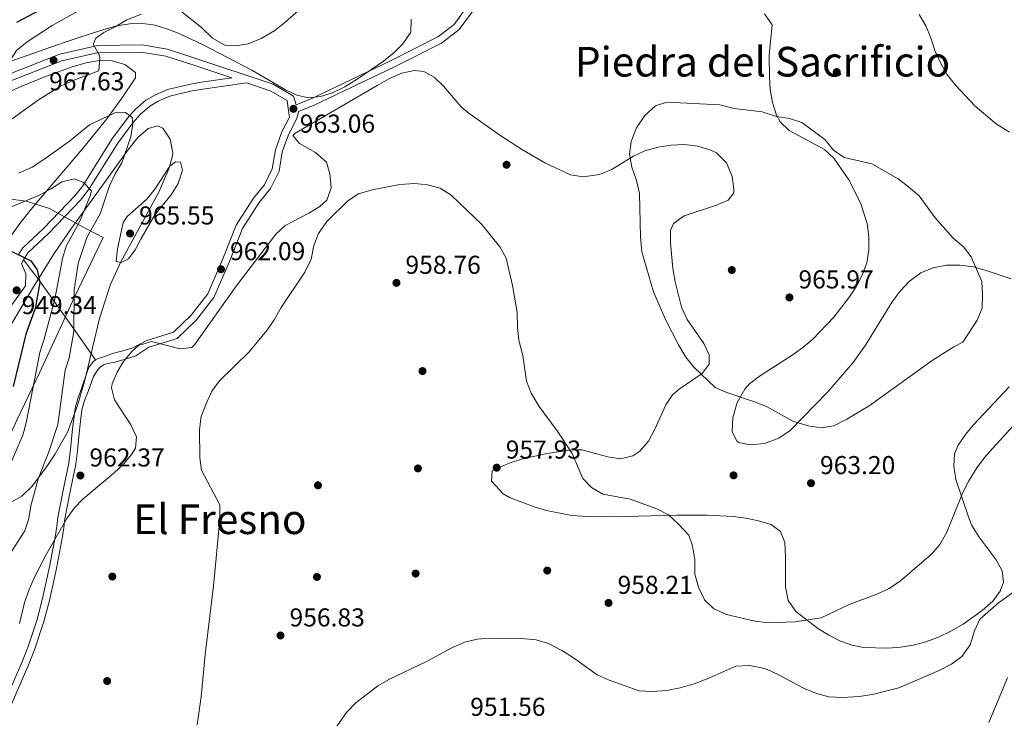
# Model space of a CAD drawing. Extents: x 573365 to 580240, y 733656 to 738359.
# Drawn here: x 577545 to 577927, y 737043 to 737314 of the extents above; entities that cross this region are included whole.
import ezdxf
from ezdxf.enums import TextEntityAlignment as Align

# ---------------------------------------------------------------- set-up
doc = ezdxf.new("R2010")
doc.units = 0
doc.header["$MEASUREMENT"] = 0
doc.linetypes.add('DGN Style 3', pattern=[111.841282, 79.88663, -31.954652])
for name, color, linetype in [('Nivel 1', 7, 'Continuous'), ('Nivel 17', 7, 'Continuous'), ('Nivel 21', 7, 'Continuous'), ('Nivel 35', 7, 'Continuous'), ('Nivel 4', 7, 'Continuous'), ('Nivel 41', 7, 'Continuous'), ('Nivel 45', 7, 'Continuous'), ('Nivel 5', 7, 'Continuous'), ('Nivel 57', 7, 'Continuous'), ('Nivel 7', 7, 'Continuous')]:
    doc.layers.add(name, color=color, linetype=linetype)
doc.styles.add('Style-arial', font='arial.shx', dxfattribs={"bigfont": 'arialbig.shx'})
doc.styles.add('Style-times', font='times.shx', dxfattribs={"bigfont": 'timesbig.shx'})

# ---------------------------------------------------------------- blocks, each defined once
blk = doc.blocks.new('5PATER')
at = {"layer": 'Nivel 7', "linetype": 'Continuous', "lineweight": 0}
h = blk.add_hatch(color=53, dxfattribs=at)
edge = h.paths.add_edge_path()
edge.add_ellipse((0, 0), major_axis=(-1.1, -1.11), ratio=0.999422, start_angle=0, end_angle=360)
blk = doc.blocks.new('5PERFI')
at = {"layer": 'Nivel 17', "linetype": 'Continuous', "lineweight": 0}
h = blk.add_hatch(color=7, dxfattribs=at)
edge = h.paths.add_edge_path()
edge.add_arc((0, 0), 1.56, 315, 675)

msp = doc.modelspace()

# ---------------------------------------------------------------- linework, layer by layer
at = {"layer": 'Nivel 1', "color": 7, "linetype": 'Continuous', "lineweight": 0}
msp.add_polyline3d([(577451.455, 736963.933, 934.232), (577464.012, 736977.547, 937.979), (577474.282, 736991.137, 941.121), (577481.063, 736998.458, 943.646), (577487.325, 737006.791, 945.275), (577493.943, 737017.416, 946.625), (577497.922, 737025.343, 947.443), (577501.494, 737035.553, 947.63), (577504.626, 737051.226, 946.329), (577511.903, 737082.709, 945.833), (577515.808, 737097.373, 944.85), (577519.764, 737107.334, 945.785), (577524.236, 737116.664, 947.018), (577533.06, 737134.688, 948.805), (577544.104, 737158.711, 952.5), (577553.048, 737177.372, 955.67), (577566.452, 737206.38, 960), (577577.633, 737229.515, 962.232), (577568.688, 737234.121, 955.865), (577556.798, 737240.729, 953.802), (577547.744, 737243.553, 954.958), (577539.854, 737244.611, 956.352)], dxfattribs=at)
at = {"layer": 'Nivel 21', "color": 7, "linetype": 'Continuous', "lineweight": 0}
for points in [[(577531.357, 737289.041, 970.421), (577532.075, 737289.353, 970.29), (577560.761, 737300.616, 966.827), (577575.498, 737303.929, 964.229), (577592.486, 737304.133, 964.229), (577602.469, 737302.442, 964.229), (577613.105, 737299.039, 964.662), (577643.389, 737288.913, 963.363), (577651.319, 737284.283, 962.93), (577652.382, 737280.973, 962.93), (577658.415, 737283.418, 962.93), (577688.882, 737298.028, 962.064), (577707.132, 737307.214, 961.631), (577713.478, 737312.095, 961.631), (577718.411, 737318.84, 961.631)], [(577546.695, 737220.838, 950.296), (577548.424, 737223.651, 950.59), (577556.345, 737231.108, 952.539), (577568.741, 737243.957, 954.801), (577571.946, 737247.967, 955.353), (577576.617, 737255.601, 957.518), (577583.202, 737266.072, 958.817), (577589.111, 737274.015, 959.978), (577591.945, 737277.219, 960.549), (577595.699, 737280.447, 961.292), (577598.812, 737282.282, 961.848), (577603.365, 737284.277, 962.621), (577611.407, 737286.166, 964.113), (577615.211, 737286.809, 964.445), (577633.103, 737289.452, 963.734)], [(577653.221, 737278.346, 962.93), (577652.584, 737275.609, 962.93), (577649.294, 737269.319, 962.064), (577646.929, 737262.774, 962.064), (577645.695, 737255.254, 962.064), (577642.423, 737248.509, 961.631), (577638.048, 737243.129, 961.631), (577631.483, 737233.017, 961.631), (577626.525, 737220.177, 961.631), (577620.467, 737206.319, 961.631), (577613.741, 737197.585, 962.064), (577606.269, 737190.409, 962.064), (577595.286, 737187.061, 960.574), (577590.214, 737183.671, 960), (577586.095, 737182.344, 960), (577582.124, 737181.283, 960), (577580.584, 737180.963, 960), (577578.825, 737180.629, 960), (577577.678, 737180.147, 960), (577576.428, 737179.246, 960), (577575.408, 737178.169, 960), (577573.888, 737175.62, 960), (577571.751, 737169.901, 960), (577570.374, 737166.375, 960), (577569.367, 737162.765, 960), (577568.387, 737154.865, 960.231), (577567.687, 737146.941, 961.199), (577566.959, 737141.7, 961.84), (577564.842, 737131.154, 961.743), (577562.755, 737120.601, 961.006), (577562.284, 737117.151, 960.78), (577561.814, 737113.697, 960.555), (577559.522, 737101.268, 960.507), (577556.787, 737088.924, 960.459), (577554.604, 737080.796, 960.413), (577551.108, 737070.147, 960.353), (577548.755, 737064.185, 960.316), (577541.66, 737047.889, 960.398)], [(577542.173, 737203.441, 947.126), (577547.496, 737210.867, 948.642), (577547.657, 737215.415, 949.075), (577545.876, 737219.507, 950.157), (577546.695, 737220.838, 950.296)]]:
    msp.add_polyline3d(points, dxfattribs=at)
at = {"layer": 'Nivel 21', "color": 7, "linetype": 'DGN Style 3', "lineweight": 0}
for points in [[(577653.221, 737278.346, 962.93), (577659.528, 737280.902, 962.93), (577690.095, 737295.56, 962.064), (577708.602, 737304.876, 961.631), (577715.466, 737310.155, 961.631), (577720.578, 737317.145, 961.631)], [(577544.879, 737223.136, 950.417), (577546.272, 737225.402, 950.59), (577554.411, 737233.064, 952.539), (577566.672, 737245.774, 954.801), (577569.69, 737249.549, 955.353), (577574.28, 737257.05, 957.518), (577580.931, 737267.627, 958.817), (577586.974, 737275.749, 959.978), (577590.009, 737279.181, 960.549), (577594.091, 737282.691, 961.292), (577597.557, 737284.734, 961.848), (577602.491, 737286.896, 962.621), (577610.862, 737288.863, 964.113), (577614.78, 737289.525, 964.445), (577627.342, 737291.379, 963.946), (577612.25, 737296.426, 964.662), (577601.818, 737299.764, 964.229), (577592.272, 737301.381, 964.229), (577575.82, 737301.183, 964.229), (577561.57, 737297.98, 966.827), (577533.126, 737286.812, 970.29), (577531.947, 737286.3, 970.503)], [(577633.103, 737289.452, 963.734), (577642.248, 737286.395, 963.363), (577648.789, 737282.577, 962.93), (577649.209, 737279.687, 962.93), (577649.618, 737276.886, 962.93), (577649.734, 737276.094, 962.93), (577646.771, 737270.429, 962.064), (577644.257, 737263.47, 962.064), (577643.047, 737256.095, 962.064), (577640.089, 737249.997, 961.631), (577635.822, 737244.75, 961.631), (577629.021, 737234.275, 961.631), (577623.982, 737221.224, 961.631), (577618.083, 737207.73, 961.631), (577611.688, 737199.426, 962.064), (577604.839, 737192.848, 962.064), (577594.485, 737189.692, 960.933), (577589.014, 737186.782, 960.208), (577585.169, 737185.571, 960), (577581.249, 737184.562, 960), (577578.448, 737183.619, 960), (577575.662, 737182.671, 960), (577574.565, 737182.151, 960)], [(577574.565, 737182.151, 960), (577565.217, 737195.513, 959.333), (577552.644, 737213.103, 949.985), (577546.695, 737220.838, 950.296)], [(577574.565, 737182.151, 960), (577573.636, 737181.419, 960), (577572.187, 737179.448, 960), (577571.451, 737177.862, 960), (577569.183, 737170.973, 960), (577567.734, 737167.211, 960), (577566.66, 737163.362, 960), (577565.659, 737155.4, 960.177), (577564.953, 737147.413, 961.152), (577564.221, 737142.129, 961.418), (577562.107, 737131.597, 961.57), (577560.023, 737121.058, 960.834), (577559.56, 737117.65, 960.612), (577559.098, 737114.237, 960.389), (577556.826, 737101.906, 960.434), (577554.111, 737089.66, 960.389), (577551.944, 737081.596, 960.342), (577548.475, 737071.031, 960.285), (577546.14, 737065.115, 960.249), (577539.078, 737048.913, 960.151)]]:
    msp.add_polyline3d(points, dxfattribs=at)
at = {"layer": 'Nivel 35', "color": 92, "linetype": 'DGN Style 3', "lineweight": 0}
for points in [[(577929.248, 737213.51, 966.498), (577919.618, 737216.789, 966.843), (577914.658, 737218.141, 967.253), (577909.439, 737218.829, 967.975), (577904.166, 737218.748, 968.847), (577899.045, 737217.789, 969.705), (577894.281, 737215.845, 970.388), (577889.792, 737212.532, 970.74), (577886.272, 737208.698, 970.69), (577883.206, 737204.659, 970.422), (577872.853, 737187.762, 968.56), (577868.088, 737181.094, 968.142), (577858.223, 737169.762, 967.942), (577843.724, 737154.82, 968.142), (577839.266, 737151.771, 968.396), (577833.7, 737149.782, 968.765), (577828.151, 737149.146, 969.138), (577823.743, 737150.158, 969.405), (577822.989, 737150.673, 969.441), (577821.221, 737154.334, 969.53), (577821.425, 737159.706, 969.56), (577823.176, 737165.58, 969.54), (577826.054, 737170.75, 969.483), (577827.918, 737172.816, 969.441), (577831.734, 737175.851, 969.304), (577844.407, 737183.98, 968.571), (577848.555, 737186.864, 968.341), (577852.424, 737190.086, 968.176), (577860.513, 737198.666, 968.529), (577866.666, 737206.512, 969.309), (577869.36, 737210.74, 969.515), (577871.577, 737214.911, 969.441), (577873.311, 737219.715, 969.174), (577874.136, 737224.77, 968.894), (577874.15, 737229.906, 968.609), (577873.447, 737234.956, 968.329), (577870.928, 737242.965, 967.837), (577866.391, 737251.862, 967.173), (577860.639, 737260.244, 966.843), (577856.949, 737263.663, 966.843), (577843.265, 737270.959, 966.843), (577839.731, 737274.359, 966.843), (577838.355, 737276.863, 966.843), (577836.804, 737281.812, 966.843), (577835.974, 737286.771, 966.843), (577835.627, 737291.737, 966.843), (577835.475, 737300.21, 966.843), (577836.633, 737311.915, 966.843), (577833.77, 737316.177, 966.843)], [(577657.122, 737283.689, 967.919), (577652.564, 737284.684, 967.963), (577648.188, 737286.764, 968.147), (577635.108, 737294.417, 968.804), (577616.325, 737304.215, 969.265), (577607.205, 737308.44, 969.473), (577602.596, 737310.209, 969.579), (577597.68, 737311.734, 969.694), (577592.894, 737312.466, 969.808), (577587.93, 737312.308, 969.931), (577582.876, 737311.47, 970.066), (577577.822, 737310.162, 970.216), (577568.292, 737307.05, 970.56), (577563.658, 737305.469, 971.122), (577559.089, 737303.884, 972.273), (577545.503, 737299.123, 977.113), (577537.245, 737296.283, 979.22)], [(577696.803, 737314.136, 967.879), (577696.714, 737309.114, 967.95), (577693.596, 737304.565, 968.195), (577690.216, 737301.026, 968.544), (577686.171, 737297.793, 968.805), (577675.971, 737290.821, 968.696), (577671.212, 737287.929, 968.478), (577666.455, 737285.596, 968.236), (577661.744, 737284.093, 968.031), (577657.122, 737283.689, 967.919)], [(577527.724, 737279.942, 966.85), (577546.032, 737288.128, 966.309), (577555.244, 737291.91, 966.041), (577565.954, 737295.823, 965.979), (577570.983, 737297.256, 966.06), (577576.04, 737298.063, 966.131), (577581.055, 737297.943, 966.135), (577585.96, 737296.594, 966.017), (577590.07, 737293.409, 963.376), (577590.043, 737291.393, 962.115), (577584.85, 737283.49, 960.015), (577578.965, 737275.548, 958.069), (577569.591, 737263.867, 955.621), (577550.276, 737241.289, 951.458), (577545.257, 737234.995, 950.425), (577539.53, 737226.84, 949.486)], [(577683.633, 737288.42, 965.977), (577688.268, 737290.971, 965.977), (577693.251, 737293.137, 965.977), (577698.185, 737294.212, 965.977), (577701.754, 737293.835, 965.977), (577705.755, 737291.642, 965.977), (577709.332, 737288.179, 965.977), (577716.28, 737280.169, 965.977), (577719.27, 737277.592, 965.977), (577731.544, 737268.963, 965.939), (577739.962, 737263.465, 965.989), (577748.653, 737258.45, 966.23), (577758.527, 737253.817, 966.843), (577763.464, 737252.988, 967.351), (577769.783, 737253.953, 968.142), (577774.321, 737255.768, 968.771), (577783.011, 737261.02, 970.086), (577787.41, 737263.113, 970.685), (577792.561, 737264.534, 971.14), (577797.572, 737265.337, 971.29), (577802.737, 737265.515, 971.25), (577807.905, 737264.91, 971.084), (577812.923, 737263.367, 970.851), (577815.148, 737262.294, 970.74), (577818.985, 737258.431, 970.348), (577821.163, 737253.171, 969.836), (577821.891, 737248.239, 969.478), (577821.83, 737246.786, 969.441), (577819.605, 737244.027, 969.441), (577814.687, 737241.961, 969.441), (577802.645, 737237.941, 969.441), (577798.455, 737235.002, 969.441), (577797.325, 737232.201, 969.441), (577797.274, 737227.514, 969.441), (577798.219, 737217.462, 969.441), (577799.12, 737212.337, 969.441), (577801.546, 737202.494, 969.441), (577803.817, 737197.71, 969.441), (577810.22, 737188.521, 969.441), (577812.248, 737184.122, 969.441), (577812.239, 737180.421, 969.441), (577809.623, 737176.785, 969.25), (577800.679, 737170.81, 968.362), (577798.092, 737168.559, 968.142), (577795.463, 737164.642, 968.028), (577791.237, 737155.226, 968.162), (577788.758, 737150.66, 968.246), (577785.449, 737146.812, 968.234), (577782.788, 737144.992, 968.142), (577777.963, 737143.796, 967.754), (577773.019, 737144.5, 967.13), (577763.011, 737147.229, 965.832), (577759.378, 737147.308, 965.544), (577749.47, 737145.87, 965.404), (577739.645, 737143.625, 965.643), (577734.864, 737142.053, 965.709), (577730.226, 737140.101, 965.636), (577728.3, 737139.139, 965.544), (577727.945, 737135.1, 965.007), (577732.513, 737130.264, 964.38), (577734.92, 737128.827, 964.245), (577744.526, 737125.156, 964.109), (577749.34, 737123.749, 964.098), (577759.068, 737121.873, 964.164), (577764.887, 737121.394, 964.245), (577774.878, 737121.252, 964.495), (577799.872, 737121.942, 965.373), (577811.645, 737121.958, 965.544), (577821.597, 737121.421, 965.087), (577826.541, 737120.797, 964.703), (577831.46, 737119.809, 964.38), (577836.369, 737118.359, 964.245), (577839.976, 737115.669, 964.245), (577841.558, 737111.371, 964.245), (577841.88, 737106.006, 964.245), (577841.807, 737094.235, 964.245), (577842.946, 737088.91, 964.245), (577845.868, 737084.699, 964.245), (577854.277, 737078.163, 964.245), (577858.648, 737075.428, 964.245), (577863.121, 737073.195, 964.245), (577867.69, 737071.578, 964.245), (577872.017, 737070.725, 964.245), (577881.556, 737070.378, 964.098), (577886.41, 737070.802, 963.941), (577891.295, 737071.653, 963.751), (577896.189, 737072.953, 963.546), (577901.074, 737074.726, 963.342), (577905.928, 737076.994, 963.157), (577910.732, 737079.779, 963.008), (577918.071, 737085.048, 962.878), (577922.111, 737088.656, 962.857), (577925.041, 737092.504, 962.884), (577926.27, 737096.061, 962.946), (577925.747, 737100.342, 963.117), (577923.511, 737104.654, 963.402), (577916.923, 737113.427, 964.02), (577914.084, 737117.919, 964.21), (577912.984, 737120.582, 964.245), (577907.853, 737135.751, 964.245), (577907, 737140.888, 964.245)], [(577545.129, 737080.011, 967.689), (577547.121, 737088.089, 967.681), (577548.795, 737092.821, 967.606), (577550.768, 737097.45, 967.496), (577555.351, 737106.45, 967.222), (577563.548, 737120.698, 966.843), (577566.373, 737124.709, 966.8), (577569.839, 737128.324, 966.795), (577581.731, 737138.209, 966.873), (577585.409, 737141.659, 966.886), (577588.552, 737145.425, 966.871), (577590.067, 737147.864, 966.843), (577590.531, 737152.291, 966.563), (577588.331, 737156.963, 965.974), (577581.964, 737166.588, 964.637), (577580.81, 737171.314, 964.273), (577581.105, 737172.87, 964.245), (577582.942, 737177.319, 964.399), (577585.505, 737181.526, 964.727), (577588.861, 737185.464, 965.027), (577591.318, 737187.716, 965.111), (577596.261, 737189.179, 965.119), (577607.384, 737186.4, 965.062), (577611.857, 737186.937, 965.085), (577612.965, 737187.977, 965.111), (577629.145, 737210.688, 965.977), (577644.491, 737230.791, 965.977), (577648.125, 737234.128, 965.697), (577657.166, 737238.932, 964.586), (577661.485, 737241.501, 964.228), (577664.25, 737244.02, 964.245), (577665.877, 737248.72, 964.52), (577665.343, 737254.258, 964.831), (577664.072, 737258.74, 965.111), (577659.853, 737262.479, 965.431), (577653.601, 737265.973, 965.761), (577650.986, 737269.019, 965.962), (577651.814, 737269.85, 965.977), (577683.633, 737288.42, 965.977)], [(577535.592, 737185.149, 949.62), (577550.573, 737210.421, 955.695), (577558.349, 737222.941, 958.06), (577564.38, 737231.865, 959.44), (577587.126, 737263.401, 963.798), (577591.059, 737268.313, 964.463), (577595.002, 737271.781, 965.102), (577598.745, 737272.767, 965.684), (577600.696, 737271.832, 965.977), (577603.459, 737267.689, 965.842), (577604.515, 737262.37, 965.228), (577604.295, 737260.617, 965.111), (577602.951, 737256.105, 964.96), (577599.193, 737247.121, 964.668), (577584.444, 737220.161, 963.807), (577580.26, 737211.056, 963.502), (577576.196, 737198.098, 963.048), (577570.321, 737173.762, 962.181), (577567.516, 737164.049, 961.833), (577563.714, 737154.181, 961.551), (577558.856, 737145.401, 961.639), (577556.067, 737141.231, 961.717), (577550.018, 737133.237, 961.67), (577546.029, 737129.354, 960.963), (577541.911, 737127, 959.439)], [(577907, 737140.888, 964.245), (577907.355, 737145.724, 964.245), (577908.743, 737149.109, 964.245), (577911.511, 737153.15, 964.245), (577914.65, 737156.981, 964.245), (577928.505, 737171.659, 964.245)], [(577927.885, 737058.947, 951.927), (577920.598, 737041.617, 951.651)]]:
    msp.add_polyline3d(points, dxfattribs=at)
at = {"layer": 'Nivel 4', "color": 30, "linetype": 'Continuous', "lineweight": 30, "flags": 128}
for points, elevation in [([(577544.104, 737312.995), (577553.445, 737317.896)], 975), ([(577540.688, 737224.838), (577549.608, 737220.512), (577551.956, 737216.993), (577553.09, 737212.117), (577551.249, 737202.086), (577547.645, 737192.111), (577542.757, 737171.775)], 950)]:
    msp.add_lwpolyline(points, dxfattribs=dict(at, elevation=elevation))
at = {"layer": 'Nivel 5', "color": 30, "linetype": 'Continuous', "lineweight": 0, "flags": 128}
for points, elevation in [([(577607.503, 737317.323), (577615.642, 737310.856), (577619.947, 737306.697), (577624.691, 737303.983), (577628.851, 737303.756), (577633.783, 737304.55), (577638.71, 737306.595), (577644.02, 737309.759), (577647.982, 737312.81), (577656.639, 737320.442)], 965), ([(577422.763, 737251.069), (577428.164, 737252.674), (577433.402, 737254.954), (577437.502, 737257.815), (577441.912, 737261.708), (577445.986, 737264.601), (577451.266, 737267.363), (577456.138, 737268.499), (577472.863, 737269.263), (577504.679, 737273.273), (577509.92, 737275.276), (577519.872, 737277.336), (577524.648, 737278.832), (577535.031, 737284.169), (577539.718, 737286.166), (577541.902, 737288.963), (577541.05, 737290.616), (577539.839, 737295.493), (577543.982, 737302.002), (577548.18, 737305.364), (577557.847, 737311.655), (577568.045, 737317.299)], 970), ([(577446.032, 737253.483), (577462.969, 737259.773), (577483.119, 737266.389), (577488.093, 737267.558), (577498.34, 737268.528), (577509.429, 737268.095), (577521.063, 737268.233), (577527.155, 737268.583), (577532.687, 737269.481), (577537.165, 737271.895), (577552.478, 737282.883), (577561.038, 737288.121), (577566.242, 737290.531), (577575.898, 737294.111), (577576.323, 737299.106), (577575.961, 737300.347), (577573.694, 737304.477), (577574.776, 737306.707), (577577.797, 737308.96), (577582.481, 737311.234), (577586.738, 737313.859), (577592.399, 737316.064)], 965), ([(577928.573, 737270.4), (577923.549, 737273.387), (577915.15, 737280.491), (577907.849, 737288.44), (577904.474, 737292.556), (577902.073, 737296.941), (577899.65, 737301.92), (577898.204, 737306.891), (577896.247, 737311.492), (577893.66, 737315.981)], 960), ([(577860.605, 737156.633), (577855.679, 737155.786), (577850.586, 737156.583), (577845.013, 737158.261), (577834.466, 737164.078), (577829.821, 737165.929), (577819.159, 737169.436), (577814.585, 737171.465), (577806.293, 737179.257), (577803.195, 737183.185), (577800.426, 737187.986), (577795.315, 737197.765), (577790.699, 737208.444), (577786.227, 737224.037), (577785.726, 737229.727), (577785.251, 737246.621), (577784.082, 737251.595), (577782.356, 737256.84), (577781.468, 737261.761), (577782.052, 737266.772), (577784.166, 737271.974), (577787.38, 737276.853), (577791.493, 737280.505), (577795.91, 737281.944), (577816.418, 737280.889), (577821.989, 737279.488), (577832.812, 737278.232), (577838.377, 737276.36), (577843.375, 737275.589), (577848.159, 737274.122), (577857.052, 737267.44), (577860.427, 737263.324), (577864.591, 737260.526), (577875.313, 737258.041), (577885.501, 737252.264), (577889.446, 737249.193), (577893.617, 737245.711), (577899.816, 737237.195), (577906.84, 737229.243), (577910.76, 737225.965), (577913.795, 737221.986), (577917.85, 737212.471), (577918.19, 737207.482), (577918.027, 737202.213), (577916.091, 737197.485), (577910.49, 737188.935), (577907.071, 737187.123), (577898.708, 737181.82), (577874.235, 737164.315), (577865.63, 737159.139), (577860.605, 737156.633)], 965), ([(577544.819, 737254.473), (577550.066, 737256.735), (577554.64, 737259.719), (577564.476, 737266.84), (577572.298, 737273.237), (577582.079, 737277.861), (577586.236, 737277.911), (577588.753, 737276.001), (577589.06, 737273.511), (577588.289, 737268.513), (577584.807, 737258.495), (577582.195, 737254.23), (577579.999, 737249.485), (577576.455, 737238.718), (577571.3, 737229.511), (577567.864, 737219.469), (577566.28, 737209.221), (577566.196, 737193.146), (577564.406, 737182.977), (577562.821, 737178.117), (577559.981, 737157.045), (577556.506, 737146.473), (577552.47, 737136.448), (577549.552, 737125.605), (577548.781, 737120.607), (577547.202, 737115.857), (577540.919, 737106.102)], 960), ([(577585.304, 737235.342), (577583.07, 737225.2), (577582.634, 737220.207), (577584.521, 737219.814), (577587.413, 737221.234), (577590.004, 737224.729), (577592.231, 737229.206), (577597.6, 737238.261), (577603.88, 737246.097), (577606.599, 737250.425), (577608.338, 737255.573), (577607.468, 737258.749), (577605.527, 737258.864), (577603.33, 737257.175), (577597.619, 737248.238), (577594.494, 737244.334), (577586.803, 737237.719), (577585.304, 737235.342)], 965), ([(577542.328, 737241.491), (577552.242, 737245.685), (577557.199, 737248.239), (577561.599, 737251.064), (577566.484, 737252.26), (577569.915, 737250.887), (577573.003, 737247.598), (577572.472, 737245.652), (577568.436, 737235.627), (577563.285, 737226.143), (577561.804, 737221.366), (577558.822, 737205.582), (577554.579, 737189.735), (577553.032, 737184.978), (577547.759, 737157.783), (577546.488, 737152.947), (577539.961, 737138.014)], 955), ([(577676.516, 737246.415), (577681.754, 737247.988), (577692.432, 737250.093), (577698.248, 737250.441), (577703.242, 737249.947), (577708.08, 737248.695), (577712.424, 737245.873), (577724.294, 737234.627), (577731.244, 737225.897), (577733.646, 737221.495), (577736.135, 737210.992), (577737.924, 737200.483), (577737.995, 737194.664), (577738.556, 737189.696), (577740.064, 737183.881), (577741.57, 737173.923), (577743.407, 737169.274), (577746.401, 737164.005), (577753.442, 737154.667), (577759.278, 737145.803), (577763.363, 737136.22), (577766.732, 737132.658), (577771.076, 737130.15), (577781.751, 737128.128), (577791.962, 737124.408), (577796.527, 737122.141), (577800.374, 737118.45), (577804.365, 737114.267), (577805.801, 737110.128), (577806.699, 737104.596), (577806.766, 737099.054), (577808.211, 737094.083), (577810.488, 737089.123), (577814.153, 737085.726), (577818.948, 737083.457), (577829.43, 737081.037), (577834.982, 737080.273), (577845.512, 737080.656), (577855.677, 737082.244), (577866.489, 737087.304), (577877.248, 737091.313), (577881.749, 737093.487), (577886.332, 737096.411), (577898.4, 737106.81), (577901.668, 737110.59), (577904.383, 737115.382), (577910.581, 737130.79), (577912.812, 737135.263), (577915.976, 737140.303), (577919.616, 737145.066), (577934.049, 737161.002)], 960), ([(577614.037, 737040.751), (577615.527, 737051.526), (577617.034, 737067.946), (577620.31, 737094.532), (577622.776, 737120.391), (577622.709, 737125.933), (577615.618, 737139.426), (577615.007, 737144.13), (577614.873, 737155.213), (577615.539, 737160.167), (577617.486, 737165.134), (577619.684, 737169.959), (577622.592, 737174.025), (577634.143, 737185.286), (577641.016, 737193.494), (577643.813, 737197.637), (577646.45, 737202.428), (577655.707, 737216.119), (577658.141, 737221.136), (577659.186, 737226.414), (577660.996, 737231.068), (577664.233, 737235.787), (577672.279, 737243.754), (577676.516, 737246.415)], 960), ([(577739.428, 737074.186), (577745.254, 737073.702), (577750.017, 737072.189), (577755.273, 737069.56), (577759.806, 737066.753), (577768.973, 737060.132), (577773.531, 737058.081), (577785.12, 737053.953), (577790.116, 737053.713), (577795.932, 737054.049), (577801.1, 737055.095), (577806.53, 737056.664), (577812.21, 737058.757), (577822.63, 737063.45), (577827.974, 737063.728), (577833.79, 737062.577), (577838.804, 737060.42), (577848.846, 737054.999), (577853.86, 737052.842), (577858.688, 737051.54), (577863.861, 737051.294), (577870.502, 737051.657), (577876.034, 737052.555), (577885.812, 737055.109), (577901.418, 737061.729), (577906.099, 737064.28), (577910.092, 737067.272), (577913.334, 737071.776), (577915.089, 737077.136), (577917.105, 737081.719), (577924.379, 737088.056), (577942.513, 737101.022)], 955), ([(577665.76, 737036.804), (577671.783, 737045.536), (577675.436, 737049.305), (577683.948, 737055.782), (577688.273, 737058.29), (577702.825, 737065.221), (577712.591, 737070.537), (577717.552, 737072.814), (577722.416, 737073.969), (577727.515, 737074.33), (577739.428, 737074.186)], 955)]:
    msp.add_lwpolyline(points, dxfattribs=dict(at, elevation=elevation))
at = {"layer": 'Nivel 57', "color": 92, "linetype": 'DGN Style 3', "lineweight": 0}
for points in [[(577833.77, 737316.177, 966.843), (577836.633, 737311.915, 966.843), (577835.475, 737300.21, 966.843), (577835.627, 737291.737, 966.843), (577835.974, 737286.771, 966.843), (577836.804, 737281.812, 966.843), (577838.355, 737276.863, 966.843), (577839.731, 737274.359, 966.843), (577843.265, 737270.959, 966.843), (577856.949, 737263.663, 966.843), (577860.639, 737260.244, 966.843), (577866.391, 737251.862, 967.173), (577870.928, 737242.965, 967.837), (577873.447, 737234.956, 968.329), (577874.15, 737229.906, 968.609), (577874.136, 737224.77, 968.894), (577873.311, 737219.715, 969.174), (577871.577, 737214.911, 969.441), (577869.36, 737210.74, 969.515), (577866.666, 737206.512, 969.309), (577860.513, 737198.666, 968.529), (577852.424, 737190.086, 968.176), (577848.555, 737186.864, 968.341), (577844.407, 737183.98, 968.571), (577831.734, 737175.851, 969.304), (577827.918, 737172.816, 969.441), (577826.054, 737170.75, 969.483), (577823.176, 737165.58, 969.54), (577821.425, 737159.706, 969.56), (577821.221, 737154.334, 969.53), (577822.989, 737150.673, 969.441), (577823.743, 737150.158, 969.405), (577828.151, 737149.146, 969.138), (577833.7, 737149.782, 968.765), (577839.266, 737151.771, 968.396), (577843.724, 737154.82, 968.142), (577858.223, 737169.762, 967.942), (577868.088, 737181.094, 968.142), (577872.853, 737187.762, 968.56), (577883.206, 737204.659, 970.422), (577886.272, 737208.698, 970.69), (577889.792, 737212.532, 970.74), (577894.281, 737215.845, 970.388), (577899.045, 737217.789, 969.705), (577904.166, 737218.748, 968.847), (577909.439, 737218.829, 967.975), (577914.658, 737218.141, 967.253), (577919.618, 737216.789, 966.843), (577929.248, 737213.51, 966.498)], [(577537.245, 737296.283, 979.22), (577545.503, 737299.123, 977.113), (577559.089, 737303.884, 972.273), (577563.658, 737305.469, 971.122), (577568.292, 737307.05, 970.56), (577577.822, 737310.162, 970.216), (577582.876, 737311.47, 970.066), (577587.93, 737312.308, 969.931), (577592.894, 737312.466, 969.808), (577597.68, 737311.734, 969.694), (577602.596, 737310.209, 969.579), (577607.205, 737308.44, 969.473), (577616.325, 737304.215, 969.265), (577635.108, 737294.417, 968.804), (577648.188, 737286.764, 968.147), (577652.564, 737284.684, 967.963), (577657.122, 737283.689, 967.919), (577661.744, 737284.093, 968.031), (577666.455, 737285.596, 968.236), (577671.212, 737287.929, 968.478), (577675.971, 737290.821, 968.696), (577686.171, 737297.793, 968.805), (577690.216, 737301.026, 968.544), (577693.596, 737304.565, 968.195), (577696.714, 737309.114, 967.95), (577696.803, 737314.136, 967.879)], [(577539.53, 737226.84, 949.486), (577545.257, 737234.995, 950.425), (577550.276, 737241.289, 951.458), (577569.591, 737263.867, 955.621), (577578.965, 737275.548, 958.069), (577584.85, 737283.49, 960.015), (577590.043, 737291.393, 962.115), (577590.07, 737293.409, 963.376), (577585.96, 737296.594, 966.017), (577581.055, 737297.943, 966.135), (577576.04, 737298.063, 966.131), (577570.983, 737297.256, 966.06), (577565.954, 737295.823, 965.979), (577555.244, 737291.91, 966.041), (577546.032, 737288.128, 966.309), (577527.724, 737279.942, 966.85)], [(577928.505, 737171.659, 964.245), (577914.65, 737156.981, 964.245), (577911.511, 737153.15, 964.245), (577908.743, 737149.109, 964.245), (577907.355, 737145.724, 964.245), (577907, 737140.888, 964.245), (577907.853, 737135.751, 964.245), (577912.984, 737120.582, 964.245), (577914.084, 737117.919, 964.21), (577916.923, 737113.427, 964.02), (577923.511, 737104.654, 963.402), (577925.747, 737100.342, 963.117), (577926.27, 737096.061, 962.946), (577925.041, 737092.504, 962.884), (577922.111, 737088.656, 962.857), (577918.071, 737085.048, 962.878), (577910.732, 737079.779, 963.008), (577905.928, 737076.994, 963.157), (577901.074, 737074.726, 963.342), (577896.189, 737072.953, 963.546), (577891.295, 737071.653, 963.751), (577886.41, 737070.802, 963.941), (577881.556, 737070.378, 964.098), (577872.017, 737070.725, 964.245), (577867.69, 737071.578, 964.245), (577863.121, 737073.195, 964.245), (577858.648, 737075.428, 964.245), (577854.277, 737078.163, 964.245), (577845.868, 737084.699, 964.245), (577842.946, 737088.91, 964.245), (577841.807, 737094.235, 964.245), (577841.88, 737106.006, 964.245), (577841.558, 737111.371, 964.245), (577839.976, 737115.669, 964.245), (577836.369, 737118.359, 964.245), (577831.46, 737119.809, 964.38), (577826.541, 737120.797, 964.703), (577821.597, 737121.421, 965.087), (577811.645, 737121.958, 965.544), (577799.872, 737121.942, 965.373), (577774.878, 737121.252, 964.495), (577764.887, 737121.394, 964.245), (577759.068, 737121.873, 964.164), (577749.34, 737123.749, 964.098), (577744.526, 737125.156, 964.109), (577734.92, 737128.827, 964.245), (577732.513, 737130.264, 964.38), (577727.945, 737135.1, 965.007), (577728.3, 737139.139, 965.544), (577730.226, 737140.101, 965.636), (577734.864, 737142.053, 965.709), (577739.645, 737143.625, 965.643), (577749.47, 737145.87, 965.404), (577759.378, 737147.308, 965.544), (577763.011, 737147.229, 965.832), (577773.019, 737144.5, 967.13), (577777.963, 737143.796, 967.754), (577782.788, 737144.992, 968.142), (577785.449, 737146.812, 968.234), (577788.758, 737150.66, 968.246), (577791.237, 737155.226, 968.162), (577795.463, 737164.642, 968.028), (577798.092, 737168.559, 968.142), (577800.679, 737170.81, 968.362), (577809.623, 737176.785, 969.25), (577812.239, 737180.421, 969.441), (577812.248, 737184.122, 969.441), (577810.22, 737188.521, 969.441), (577803.817, 737197.71, 969.441), (577801.546, 737202.494, 969.441), (577799.12, 737212.337, 969.441), (577798.219, 737217.462, 969.441), (577797.274, 737227.514, 969.441), (577797.325, 737232.201, 969.441), (577798.455, 737235.002, 969.441), (577802.645, 737237.941, 969.441), (577814.687, 737241.961, 969.441), (577819.605, 737244.027, 969.441), (577821.83, 737246.786, 969.441), (577821.891, 737248.239, 969.478), (577821.163, 737253.171, 969.836), (577818.985, 737258.431, 970.348), (577815.148, 737262.294, 970.74), (577812.923, 737263.367, 970.851), (577807.905, 737264.91, 971.084), (577802.737, 737265.515, 971.25), (577797.572, 737265.337, 971.29), (577792.561, 737264.534, 971.14), (577787.41, 737263.113, 970.685), (577783.011, 737261.02, 970.086), (577774.321, 737255.768, 968.771), (577769.783, 737253.953, 968.142), (577763.464, 737252.988, 967.351), (577758.527, 737253.817, 966.843), (577748.653, 737258.45, 966.23), (577739.962, 737263.465, 965.989), (577731.544, 737268.963, 965.939), (577719.27, 737277.592, 965.977), (577716.28, 737280.169, 965.977), (577709.332, 737288.179, 965.977), (577705.755, 737291.642, 965.977), (577701.754, 737293.835, 965.977), (577698.185, 737294.212, 965.977), (577693.251, 737293.137, 965.977), (577688.268, 737290.971, 965.977), (577683.633, 737288.42, 965.977), (577651.814, 737269.85, 965.977), (577650.986, 737269.019, 965.962), (577653.601, 737265.973, 965.761), (577659.853, 737262.479, 965.431), (577664.072, 737258.74, 965.111), (577665.343, 737254.258, 964.831), (577665.877, 737248.72, 964.52), (577664.25, 737244.02, 964.245), (577661.485, 737241.501, 964.228), (577657.166, 737238.932, 964.586), (577648.125, 737234.128, 965.697), (577644.491, 737230.791, 965.977), (577629.145, 737210.688, 965.977), (577612.965, 737187.977, 965.111), (577611.857, 737186.937, 965.085), (577607.384, 737186.4, 965.062), (577596.261, 737189.179, 965.119), (577591.318, 737187.716, 965.111), (577588.861, 737185.464, 965.027), (577585.505, 737181.526, 964.727), (577582.942, 737177.319, 964.399), (577581.105, 737172.87, 964.245), (577580.81, 737171.314, 964.273), (577581.964, 737166.588, 964.637), (577588.331, 737156.963, 965.974), (577590.531, 737152.291, 966.563), (577590.067, 737147.864, 966.843), (577588.552, 737145.425, 966.871), (577585.409, 737141.659, 966.886), (577581.731, 737138.209, 966.873), (577569.839, 737128.324, 966.795), (577566.373, 737124.709, 966.8), (577563.548, 737120.698, 966.843), (577555.351, 737106.45, 967.222), (577550.768, 737097.45, 967.496), (577548.795, 737092.821, 967.606), (577547.121, 737088.089, 967.681), (577545.129, 737080.011, 967.689)], [(577541.911, 737127, 959.439), (577546.029, 737129.354, 960.963), (577550.018, 737133.237, 961.67), (577556.067, 737141.231, 961.717), (577558.856, 737145.401, 961.639), (577563.714, 737154.181, 961.551), (577567.516, 737164.049, 961.833), (577570.321, 737173.762, 962.181), (577576.196, 737198.098, 963.048), (577580.26, 737211.056, 963.502), (577584.444, 737220.161, 963.807), (577599.193, 737247.121, 964.668), (577602.951, 737256.105, 964.96), (577604.295, 737260.617, 965.111), (577604.515, 737262.37, 965.228), (577603.459, 737267.689, 965.842), (577600.696, 737271.832, 965.977), (577598.745, 737272.767, 965.684), (577595.002, 737271.781, 965.102), (577591.059, 737268.313, 964.463), (577587.126, 737263.401, 963.798), (577564.38, 737231.865, 959.44), (577558.349, 737222.941, 958.06), (577550.573, 737210.421, 955.695), (577535.592, 737185.149, 949.62)], [(577920.598, 737041.617, 951.651), (577927.885, 737058.947, 951.927)]]:
    msp.add_polyline3d(points, dxfattribs=at)

# ---------------------------------------------------------------- block references
at = {"layer": 'Nivel 17', "color": 7, "linetype": 'Continuous', "lineweight": 0}
for p in [(577861.699, 737293.619, 962.746), (577733.824, 737257.714, 963.3), (577821.056, 737216.92, 966.071), (577701.256, 737177.787, 957.481), (577699.494, 737140.077, 956.927), (577821.738, 737137.394, 962.469), (577660.776, 737133.513, 956.927), (577581.113, 737098.19, 961.084), (577660.372, 737098.037, 956.927), (577698.6, 737099.329, 957.204), (577749.576, 737100.498, 957.204), (577579.107, 737057.705, 961.084)]:
    msp.add_blockref('5PERFI', p, dxfattribs=at)
at = {"layer": 'Nivel 7', "color": 53, "linetype": 'Continuous', "lineweight": 0}
for p in [(577558.357, 737298.201, 967.632), (577651.283, 737279.369, 963.06), (577587.988, 737231.079, 965.554), (577623.211, 737217.232, 962.09), (577691.169, 737211.955, 958.765), (577544.052, 737209.072, 949.343), (577843.379, 737206.308, 965.973), (577729.999, 737140.371, 957.933), (577568.75, 737137.318, 962.367), (577851.729, 737134.357, 963.202), (577773.308, 737087.963, 958.214), (577646.26, 737075.345, 956.825)]:
    msp.add_blockref('5PATER', p, dxfattribs=at)

# ---------------------------------------------------------------- texts
at = {"layer": 'Nivel 41', "color": 7, "linetype": 'Continuous', "lineweight": 0, "style": 'Style-arial'}
for s, p in [('967.63', (577556.639, 737286.532, 967.632)), ('963.06', (577653.739, 737270.146, 963.06)), ('965.55', (577591.488, 737234.579, 965.554)), ('962.09', (577626.711, 737220.732, 962.09)), ('958.76', (577694.669, 737215.455, 958.765)), ('965.97', (577846.879, 737209.808, 965.973)), ('949.34', (577545.986, 737199.849, 949.343)), ('957.93', (577733.499, 737143.871, 957.933)), ('962.37', (577572.25, 737140.818, 962.367)), ('963.20', (577855.229, 737137.857, 963.202)), ('958.21', (577776.808, 737091.463, 958.214)), ('956.83', (577649.76, 737078.845, 956.825)), ('951.56', (577719.736, 737044.218, 951.564))]:
    msp.add_text(s, height=7, dxfattribs=at).set_placement(p)
at = {"layer": 'Nivel 45', "color": 7, "linetype": 'Continuous', "lineweight": 0, "style": 'Style-times'}
for s, p in [('Piedra del Sacrificio', (577832.98, 737297.631, 963.954)), ('El Fresno', (577622.776, 737120.391, 960))]:
    msp.add_text(s, height=11.5, dxfattribs=at).set_placement(p, align=Align.MIDDLE_CENTER)

doc.saveas('drawing.dxf')
